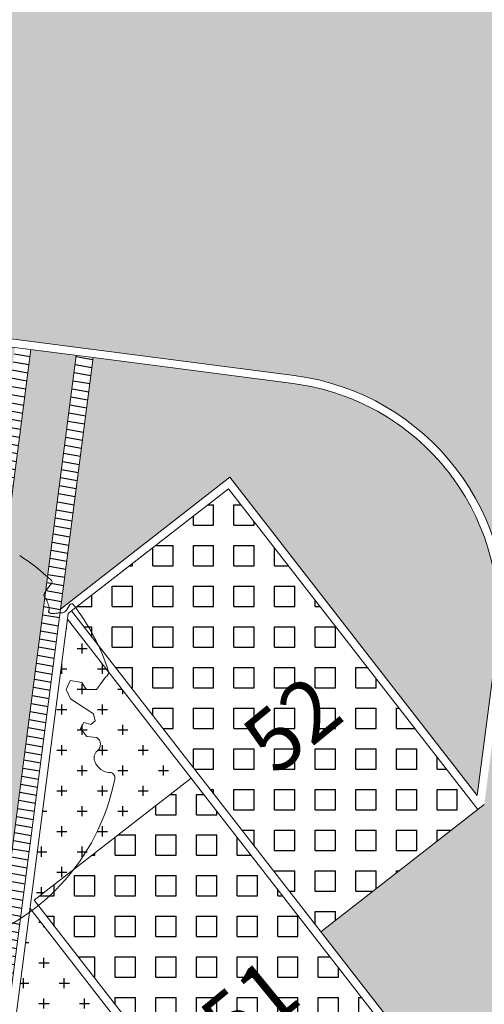
# Model space of a CAD drawing. Units: metres. Extents: x -269424 to 589123, y -261582 to 176329.
# Drawn here: x -180722 to -180716, y 81175 to 81187 of the extents above; entities that cross this region are included whole.
import ezdxf

# ---------------------------------------------------------------- set-up
doc = ezdxf.new("R2010")
doc.units = ezdxf.units.M
doc.header["$LTSCALE"] = 100
doc.header["$MEASUREMENT"] = 0
doc.linetypes.add('CONTINUO', pattern=[0])
for name, color, linetype, lineweight in [('ARQ_COB_V01', 6, 'Continuous', 9), ('ARQ_HTC_GER', 252, 'Continuous', 9), ('ARQ_PIS_CAL', 7, 'Continuous', 9), ('ARQ_PIS_PAG', 1, 'Continuous', 18), ('ARQ_TXT_ESP', 7, 'Continuous', 9), ('COTA', 7, 'Continuous', 13), ('TREES', 3, 'Continuous', 9)]:
    doc.layers.add(name, color=color, linetype=linetype, lineweight=lineweight)
for name, color, linetype in [('ARQ_COT_ESC100', 10, 'CONTINUO'), ('ARQ_CTA_GER', 10, 'CONTINUO'), ('ARQ_PIS_HTC', 253, 'Continuous'), ('ARQ_VEG_HTC', 74, 'Continuous')]:
    doc.layers.add(name, color=color, linetype=linetype)

# ---------------------------------------------------------------- blocks, each defined once
blk = doc.blocks.new('rua')
at = {"layer": 'ARQ_PIS_HTC', "ltscale": 4}
h = blk.add_hatch(color=256, dxfattribs=at)
h.paths.add_polyline_path([(-179066.7935682041, 81191.01189038003), (-179087.5030815026, 81193.69589110553, 0.4430529067818819), (-179100.362414648, 81183.07278009746, -0.04135252987664489), (-179100.4260810677, 81182.58150508377), (-179101.7299543415, 81172.52179732129), (-179099.1843498102, 81172.19185277494), (-179096.5881284409, 81171.8553476078, -0.06482095718606508), (-179095.8392394024, 81171.6574450056), (-179087.0469792073, 81170.51784989021, -0.2310191456768946), (-179084.5531608798, 81171.35874014543), (-179081.2621690106, 81170.93218338714), (-179078.6659476413, 81170.5956782204, -0.2310296950415631), (-179076.4687961492, 81169.14677516364), (-179069.5080211327, 81168.244565148), (-179069.4531926636, 81168.70776542209), (-179069.8291729986, 81168.75649752784), (-179068.4846526771, 81179.1306979564, -0.06146862179534688), (-179068.1796685922, 81180.3168618175)])
h.paths.add_polyline_path([(-179074.4475968732, 81180.04006348079, 0.0231292080914229), (-179074.6568415033, 81179.13937593104, -0.3048682135364891), (-179076.9962136143, 81176.74526104104), (-179080.7793857367, 81177.23561097082), (-179090.8697108027, 81178.43865797615, -0.4170949284347164), (-179093.4552764262, 81181.82860543589, 0.02313023908799066), (-179093.3698801873, 81182.74936870954, -0.4454430483402628), (-179088.4716559149, 81186.76300412836), (-179077.8306814192, 81185.39325863415, -0.4454437881320289)], flags=16)
edge = h.paths.add_edge_path()
edge.add_arc((-179078.5474284614, 81181.19469041475), 4.109307621563931, 344.2712995881088, 440.270629881499)
edge.add_arc((-179078.5474190386, 81181.1946887991), 4.109307621565128, -15.72871435036842, 80.27076318221572, ccw=False)
edge.add_arc((-179064.8220360991, 81177.32923707721), 10.15000000006417, 164.2712995892738, 169.5714123120382)
edge.add_arc((-179064.822017497, 81177.32933820537), 10.15000000006417, 164.2718775357978, 169.571992748265, ccw=False)
edge = h.paths.add_edge_path(flags=0)
edge.add_arc((-179077.6072927196, 81179.68236545303), 2.849999999960188, 282.2550402829864, 349.5714123054756)
edge.add_arc((-179064.8220174685, 81177.32933830666), 10.15000000012551, 164.2718781323979, 169.571993339946, ccw=False)
edge.add_arc((-179078.5474284614, 81181.19469041475), 4.109307621563931, 344.2712995821153, 440.2706298823331)
edge.add_line((-179077.8529775232, 81185.24489374582), (-179088.6868381444, 81186.63951034311))
edge.add_arc((-179089.115130393, 81182.55258302808), 4.109307621556728, 84.01748739945256, 177.3519104261034)
edge.add_arc((-179103.3592110614, 81183.21138478874), 10.1500000000043, 352.0517899808331, 357.35190270774734, ccw=False)
edge.add_arc((-179090.4840960355, 81181.41377162968), 2.849999999978902, 172.0517899748236, 262.6148703439575)
edge.add_line((-179090.8504299551, 81178.58741364471), (-179080.7601940611, 81177.38437819804))
edge.add_line((-179080.7601940611, 81177.38437819804), (-179077.0023413516, 81176.89731000617))
edge = h.paths.add_edge_path(flags=0)
edge.add_arc((-179077.6072927196, 81179.68236545303), 2.849999999960188, 282.2550402829864, 349.5714123054756)
edge.add_arc((-179064.8220174685, 81177.32933830666), 10.15000000012551, 164.2718781323979, 169.571993339946, ccw=False)
edge.add_arc((-179078.5474284614, 81181.19469041475), 4.109307621563931, 344.2712995821153, 440.2706298823331)
edge.add_line((-179077.8529775232, 81185.24489374582), (-179088.6868381444, 81186.63951034311))
edge.add_arc((-179089.115130393, 81182.55258302808), 4.109307621556728, 84.01748739945256, 177.3519104261034)
edge.add_arc((-179103.3592110614, 81183.21138478874), 10.1500000000043, 352.0517899808331, 357.35190270774734, ccw=False)
edge.add_arc((-179090.4840960355, 81181.41377162968), 2.849999999978902, 172.0517899748236, 262.6148703439575)
edge.add_line((-179090.8504299551, 81178.58741364471), (-179080.7601940611, 81177.38437819804))
edge.add_line((-179080.7601940611, 81177.38437819804), (-179077.0023413516, 81176.89731000617))
blk.add_hatch(color=256, dxfattribs=at).paths.add_polyline_path([(-179093.2377569712, 81127.69333885034), (-179091.2293215254, 81129.22610683547), (-179092.776347814, 81131.2532253984), (-179090.7679123697, 81132.78599338207), (-179092.3149386569, 81134.81311194261), (-179090.3065032132, 81136.34587992649), (-179091.8535295001, 81138.3729984897), (-179089.8450940555, 81139.90576647327), (-179091.3921203432, 81141.93288503584), (-179089.3836848999, 81143.46565301817), (-179090.9307111865, 81145.4927715791), (-179088.9222757427, 81147.02553956308), (-179090.4693020296, 81149.05265812526), (-179088.4608665844, 81150.58542610999), (-179090.0078928729, 81152.61254467233), (-179087.9994574289, 81154.14531265586), (-179089.5464837161, 81156.17243121561), (-179087.5380482713, 81157.70519920044), (-179089.0850745596, 81159.73231776271), (-179087.0766391147, 81161.2650857468), (-179088.6236654029, 81163.29220430882), (-179086.6152299585, 81164.82497229251), (-179088.1015885489, 81166.77259600842), (-179088.1622565596, 81166.85209126431), (-179087.9137735053, 81168.76920005628, -0.167187223063079), (-179087.0469792073, 81170.51784989021), (-179095.8392394024, 81171.6574450056, -0.3402531165904916), (-179093.9986243761, 81168.4946585916), (-179094.2471158596, 81166.57748476297), (-179096.2598239016, 81165.01175521902), (-179094.7085253607, 81163.01759788833), (-179096.7212329897, 81161.45186866377), (-179095.1699344477, 81159.45771133169), (-179097.1826420767, 81157.89198211039), (-179095.6313435351, 81155.89782477793), (-179097.6440511641, 81154.33209555442), (-179096.0927526226, 81152.33793822321), (-179098.105460253, 81150.7722090016), (-179096.5541617098, 81148.77805166753), (-179098.5668693387, 81147.21232244514), (-179097.0155707973, 81145.2181651128), (-179099.0282784262, 81143.6524358914), (-179097.4769798848, 81141.65827856), (-179099.4896875145, 81140.09254933722), (-179097.9383889723, 81138.09839200435), (-179099.9510966004, 81136.53266278135), (-179098.3997980593, 81134.53850545056), (-179100.4125056882, 81132.9727762275), (-179098.8612071347, 81130.97861888036), (-179100.873914743, 81129.41288967137), (-179099.3226161993, 81127.41873234019), (-179101.3353238274, 81125.85300311634), (-179099.7840252844, 81123.85884578546), (-179099.8629549957, 81123.79744463571), (-179101.7967329122, 81122.293116563), (-179100.2454343681, 81120.2989592317), (-179102.2581419955, 81118.7332300058), (-179100.7068434533, 81116.73907267602), (-179102.7195510811, 81115.17334345129), (-179101.1682525376, 81113.17918612037), (-179103.1809601655, 81111.61345689729), (-179101.6296616218, 81109.61929956658), (-179103.6423692493, 81108.05357034103), (-179102.0910707058, 81106.05941301092), (-179104.1037783331, 81104.49368378575), (-179102.5524797903, 81102.4995264562), (-179104.5651874173, 81100.93379723007), (-179103.0138888753, 81098.93963990148), (-179105.0265965031, 81097.37391067707), (-179103.4752979597, 81095.37975334676), (-179105.4880055862, 81093.81402412217), (-179103.9367070431, 81091.81986679204), (-179105.9494146725, 81090.25413756678), (-179104.3981161285, 81088.25998023542), (-179106.4108237557, 81086.69425101101), (-179104.8595252128, 81084.7000936807), (-179106.8722328377, 81083.1343644545), (-179105.320934297, 81081.14020712694), (-179107.3336419252, 81079.57447790247), (-179105.7823433812, 81077.58032057129), (-179105.8612730922, 81077.51891942343), (-179107.7950510748, 81076.0145912952), (-179107.1822632403, 81075.2268670633, -0.3983838271471442), (-179110.4140959202, 81072.6513476521), (-179111.6041808183, 81072.80559866366), (-179112.9024321191, 81072.9738694963), (-179113.3980146676, 81065.82134832286), (-179095.1744001739, 81064.55867393214), (-179094.681294239, 81071.67545124944), (-179096.2782213809, 81071.88243448873, -0.4183185883544017), (-179098.8620324099, 81075.28476068417), (-179098.1504589482, 81075.82780874248), (-179099.6974851681, 81077.85492721209), (-179097.6890497232, 81079.3876951966), (-179099.2360760111, 81081.41481375918), (-179097.2276405669, 81082.94758174222), (-179098.7746668546, 81084.97470030436), (-179096.7662314095, 81086.50746828869), (-179098.3132576975, 81088.53458685146), (-179096.3048222533, 81090.0673548341), (-179097.8518485407, 81092.09447339567), (-179095.8434130948, 81093.62724137986), (-179097.3904393834, 81095.65435994085), (-179095.3820039374, 81097.18712792586), (-179096.9290302263, 81099.21424648698), (-179094.9205947815, 81100.7470144708), (-179096.4676210697, 81102.77413303312), (-179094.4591856243, 81104.30690101667), (-179096.0062119129, 81106.33401957733), (-179093.997776467, 81107.86678756215), (-179095.5448027561, 81109.89390612254), (-179093.5363673106, 81111.42667410694), (-179095.0833935986, 81113.45379266868), (-179093.0749581539, 81114.98656065187), (-179094.6219844415, 81117.01367921481), (-179092.6135489966, 81118.54644719906), (-179094.1605752851, 81120.57356575999), (-179092.1521398397, 81122.10633374406), (-179093.6991661275, 81124.13345230516), (-179091.6907306833, 81125.66622028849)])
blk = doc.blocks.new('HACHURIA VAGAS')
at = {"layer": 'ARQ_PIS_HTC'}
h = blk.add_hatch(dxfattribs=at)
h.set_pattern_fill('SQUARE', color=256, scale=2, style=0)
h.set_pattern_definition([(0, (-180721.1198134093, 81175.59965169425), (0, 0.25), [0.25, -0.25]), (90, (-180721.1198134093, 81175.59965169425), (-0.25, 1.530808498934192e-17), [0.25, -0.25])])
h.paths.add_polyline_path([(-180719.1860355108, 81181.05046531587), (-180716.1159782121, 81177.10397976985), (-180718.0497561282, 81175.59965169425), (-180721.1198134093, 81179.54613727707)])
h = blk.add_hatch(dxfattribs=at)
h.set_pattern_fill('SQUARE', color=256, scale=2, style=0)
h.set_pattern_definition([(0, (-180721.5812224976, 81172.03976514142), (0, 0.25), [0.25, -0.25]), (90, (-180721.5812224976, 81172.03976514142), (-0.25, 1.530808498934192e-17), [0.25, -0.25])])
h.paths.add_polyline_path([(-180719.6474445991, 81177.49057876304), (-180716.5773873004, 81173.54409321702), (-180718.5111652165, 81172.03976514142), (-180721.5812224976, 81175.98625072424)])
blk = doc.blocks.new('HAHCURIA CONCREGRAMA')
at = {"layer": 'ARQ_COB_V01'}
blk.add_blockref('HACHURIA VAGAS', (0, 0), dxfattribs=at)

msp = doc.modelspace()

# ---------------------------------------------------------------- hatches: boundary and pattern name
at = {"layer": 'ARQ_CTA_GER'}
h = msp.add_hatch(dxfattribs=at)
h.set_pattern_fill('_USER', color=256, scale=0.1, angle=170, style=0, pattern_type=0)
h.set_pattern_definition([(170, (14.19958013875294, 191.5915404666739), (-0.01736481776669303, -0.0984807753012208), [])])
h.paths.add_polyline_path([(-180732.1745589809, 81102.87531111849), (-180731.9806252091, 81102.81560129515), (-180721.6184454385, 81182.76240499674), (-180721.8167863493, 81182.78811264373)])
h.paths.add_polyline_path([(-180731.4348161584, 81102.64755340091), (-180731.2311271362, 81102.58657916606), (-180720.8521368064, 81182.6630811023), (-180721.0602328955, 81182.69005315134)])
at = {"layer": 'ARQ_HTC_GER', "ltscale": 4}
h = msp.add_hatch(dxfattribs=at)
h.set_pattern_fill('AR-HBONE', color=15, scale=0.025, angle=315, style=0)
h.set_pattern_definition([(0, (14.19958013875294, 191.5915404666739), (0.1, 0.09999999999999996), [0.3, -0.1]), (90, (14.29958013876191, 191.5915404666739), (0.1, 0.09999999999999996), [0.3, -0.1])])
h.paths.add_polyline_path([(-180721.6184454385, 81182.76240499674), (-180721.0602328955, 81182.69005315132), (-180733.458802604, 81087.03199319362), (-180733.4329076234, 81086.73374374068), (-180733.3191013151, 81086.51477089681), (-180733.1839564114, 81086.38152725805), (-180732.9852199644, 81086.27768894893), (-180732.854586193, 81086.24782323209), (-180729.0818751489, 81085.7588291303), (-180729.1644779886, 81085.40120343721), (-180729.2513864574, 81085.15213494777), (-180729.3975045159, 81084.84198542265), (-180729.50454111, 81084.66159213093), (-180729.674907275, 81084.4239832901), (-180729.6749037906, 81084.42398766622), (-180738.2588730104, 81085.53658074462), (-180738.2940016025, 81085.61986628102), (-180738.4043944812, 81085.94892561178), (-180738.4499228352, 81086.144026772), (-180738.4877872028, 81086.39218983412), (-180738.5047196591, 81086.70511400799), (-180738.5023291137, 81086.82284016651), (-180738.4823151834, 81086.9772526134), (-180735.0997321247, 81086.53882434653), (-180734.8011851099, 81086.50012863736), (-180734.5426915885, 81086.51490876355), (-180734.3822196932, 81086.5764492852), (-180734.2637693651, 81086.65599258566), (-180734.1232683928, 81086.81441838224), (-180734.0381982938, 81087.00181861626), (-180734.0028484851, 81087.21364437658)])
at = {"layer": 'ARQ_VEG_HTC', "ltscale": 4}
h = msp.add_hatch(dxfattribs=at)
h.set_pattern_fill('CROSS,_O', color=256)
h.set_pattern_definition([(0, (-180726.3418541913, 81179.92530472473), (0.25, 0.25), [0.125, -0.375]), (90, (-180726.2793541913, 81179.86280472473), (-0.25, 0.25), [0.125, -0.375])])
h.paths.add_polyline_path([(-180595.6304030905, 81190.35290486913), (-180714.2030862214, 81205.79722306746), (-180726.3418541913, 81196.75984735617, 0.142504516648981), (-180725.8552769496, 81195.15601437076, 0.219513173025231), (-180723.7273577029, 81193.81905965615), (-180722.3036524937, 81193.63467821131, -0.2212477990531708), (-180717.8687618064, 81202.17812544556, -0.2027299960506773), (-180709.2726386276, 81204.4324014313), (-180629.4331811043, 81194.08502345053, -0.4146376349874905), (-180620.6026395924, 81182.75520354618), (-180620.7063489428, 81181.95506001858), (-180620.7686803709, 81181.47295785291), (-180600.82978828, 81180.26588741402), (-180596.9886179038, 81179.92530472473)])
h = msp.add_hatch(dxfattribs=at)
h.set_pattern_fill('CROSS', color=256)
h.set_pattern_definition([(0, (-180727.7624638696, 81176.01682138277), (0.25, 0.25), [0.125, -0.375]), (90, (-180727.6999638696, 81175.95432138277), (-0.25, 0.25), [0.125, -0.375])])
edge = h.paths.add_edge_path()
edge.add_line((-180721.8167845632, 81182.78812643961), (-180724.2780086611, 81183.10712012305))
edge.add_arc((-180724.6507695389, 81180.23117691613), 2.900000000256982, 82.61486940131627, 172.6148694393322)
edge.add_line((-180727.5267127461, 81180.60393779208), (-180727.7624638696, 81178.78505902173))
edge.add_line((-180727.7624638696, 81178.78505902173), (-180723.8201321466, 81181.79370928768))
edge.add_line((-180723.8201321466, 81181.79370928768), (-180722.937485926, 81180.63714942116))
edge.add_arc((-180723.195190882, 81177.99169659293), 2.657975265269199, 66.53225291277101, 84.43612653002862, ccw=False)
edge.add_line((-180722.1366980169, 81180.42981581997), (-180721.8167845632, 81182.78812643961))
edge = h.paths.add_edge_path()
edge.add_line((-180718.390914491, 81182.34407362793), (-180720.7529662649, 81182.65022726732))
edge.add_line((-180720.7529662649, 81182.65022726732), (-180720.8521368064, 81182.6630811023))
edge.add_line((-180720.8521368064, 81182.6630811023), (-180721.253158189, 81179.56910046199))
edge.add_line((-180721.253158189, 81179.56910046199), (-180719.1685069484, 81181.19079617027))
edge.add_line((-180719.1685069484, 81181.19079617027), (-180716.1234832824, 81177.27649076802))
edge.add_line((-180716.1234832824, 81177.27649076802), (-180715.8877321573, 81179.09536954462))
edge.add_arc((-180718.7636753646, 81179.46813042075), 2.900000000467331, 352.6148694363542, 396.284016943208)
edge.add_arc((-180718.763675364, 81179.4681304206), 2.900000000038609, 36.28401695301179, 82.61486949701073)
edge = h.paths.add_edge_path()
edge.add_line((-180703.8946055531, 81181.52844323993), (-180706.3558278635, 81181.84745073543))
edge.add_arc((-180706.7285887393, 81178.97150752835), 2.900000000150118, 82.61486944220975, 116.6133986786601)
edge.add_arc((-180706.7285887393, 81178.97150752846), 2.900000000056225, 116.6133986796904, 172.6148694408106)
edge.add_line((-180709.6045319463, 81179.34426840431), (-180709.8402830699, 81177.52538963492))
edge.add_line((-180709.8402830699, 81177.52538963492), (-180705.8979513471, 81180.53403990081))
edge.add_line((-180705.8979513471, 81180.53403990081), (-180704.9313714076, 81179.26749895724))
edge.add_arc((-180705.2566492959, 81176.62950221606), 2.657975265325641, 67.11641269252851, 82.97063217874819, ccw=False)
edge.add_line((-180704.2230688866, 81179.07828641412), (-180703.8946055531, 81181.52844323993))
edge = h.paths.add_edge_path()
edge.add_arc((-180700.8414945642, 81178.20846103282), 2.899999999972943, 67.77149131470439, 82.61486944465446)
edge.add_line((-180700.4687336885, 81181.08440423974), (-180702.9299560072, 81181.40341172063))
edge.add_line((-180702.9299560072, 81181.40341172063), (-180703.3309773932, 81178.30943105272))
edge.add_line((-180703.3309773932, 81178.30943105272), (-180701.2463261488, 81179.9311267834))
edge.add_line((-180701.2463261488, 81179.9311267834), (-180698.2013024825, 81176.01682138277))
edge.add_line((-180698.2013024825, 81176.01682138277), (-180697.965551358, 81177.83570015688))
edge.add_arc((-180700.8414945652, 81178.20846103292), 2.900000000282934, 352.6148694376214, 427.7714912947811)
edge = h.paths.add_edge_path(flags=17)
edge.add_arc((-180705.2566492959, 81176.62950221606), 2.657975265329192, 67.11641269252857, 82.97063217874828)
edge.add_line((-180704.9313714076, 81179.26749895724), (-180704.2843776375, 81178.41972210356))
edge.add_line((-180704.2843776375, 81178.41972210356), (-180704.2230688866, 81179.07828641412))
edge = h.paths.add_edge_path(flags=17)
edge.add_arc((-180723.195190882, 81177.99169659293), 2.657975265265856, 66.53225291277096, 84.43612653002867)
edge.add_line((-180722.937485926, 81180.63714942116), (-180722.2065584338, 81179.67939150748))
edge.add_line((-180722.2065584338, 81179.67939150748), (-180722.1366980169, 81180.42981581997))
h = msp.add_hatch(dxfattribs=at)
h.set_pattern_fill('CROSS', color=256)
h.set_pattern_definition([(0, (-180724.3003684535, 81175.33372132757), (0.25, 0.25), [0.125, -0.375]), (90, (-180724.2378684535, 81175.27122132757), (-0.25, 0.25), [0.125, -0.375])])
h.paths.add_polyline_path([(-180722.3313150733, 81179.59637316842), (-180724.3003684535, 81178.09366020437), (-180723.4357981646, 81176.96078580448, 0.0450038838125382), (-180723.4000093424, 81177.00939336295, -0.2838573495452927), (-180723.1160529624, 81177.06518784288, 0.1200057138607753), (-180722.6664340347, 81177.01084672385)])
edge = h.paths.add_edge_path(flags=16)
edge.add_ellipse((-180723.1809236287, 81177.94890974078), major_axis=(0, 0.07668930244445801), ratio=0.9999999953366655, start_angle=172.51092268501, end_angle=172.614870297126)
edge.add_line((-180723.1907811349, 81177.87285661015), (-180723.1809236277, 81177.94890973876))
edge.add_line((-180723.1809236277, 81177.94890973876), (-180723.2569518884, 81177.95876402229))
edge.add_ellipse((-180723.1809236287, 81177.94890974078), major_axis=(0, 0.07668930244445801), ratio=0.9999999953366655, start_angle=352.3819738000954, end_angle=532.51092268501, ccw=False)
edge.add_ellipse((-180723.1809228269, 81177.94890963446), major_axis=(0.07636686292655927, 0.007025050739283218), ratio=0.999999989118886, start_angle=167.3589755878611, end_angle=257.2544249316835, ccw=False)
edge.add_ellipse((-180723.1809236287, 81177.94890974078), major_axis=(0, 0.07668930244445801), ratio=0.9999999953366655, start_angle=352.3819738000954, end_angle=532.51092268501, ccw=False)
edge.add_ellipse((-180723.1809228269, 81177.94890963446), major_axis=(0.07636686292655927, 0.007025050739283218), ratio=0.999999989118886, start_angle=167.3589755878611, end_angle=257.2544249316835, ccw=False)
edge.add_ellipse((-180723.1809236287, 81177.94890974078), major_axis=(0, 0.07668930244445801), ratio=0.9999999953366655, start_angle=352.3819738000954, end_angle=532.51092268501, ccw=False)
edge.add_ellipse((-180723.1809228269, 81177.94890963446), major_axis=(0.07636686292655927, 0.007025050739283218), ratio=0.999999989118886, start_angle=167.3589755878611, end_angle=257.2544249316835, ccw=False)
edge.add_ellipse((-180723.1809236287, 81177.94890974078), major_axis=(0, 0.07668930244445801), ratio=0.9999999953366655, start_angle=352.3819738000954, end_angle=532.51092268501, ccw=False)
edge.add_ellipse((-180723.1809228269, 81177.94890963446), major_axis=(0.07636686292655927, 0.007025050739283218), ratio=0.999999989118886, start_angle=167.3589755878611, end_angle=257.2544249316835, ccw=False)
edge.add_ellipse((-180723.1809236287, 81177.94890974078), major_axis=(0, 0.07668930244445801), ratio=0.9999999953366655, start_angle=352.3819738000954, end_angle=532.51092268501, ccw=False)
edge.add_ellipse((-180723.1809228269, 81177.94890963446), major_axis=(0.07636686292655927, 0.007025050739283218), ratio=0.999999989118886, start_angle=167.3589755878611, end_angle=257.2544249316835, ccw=False)
edge.add_ellipse((-180723.1809236287, 81177.94890974078), major_axis=(0, 0.07668930244445801), ratio=0.9999999953366655, start_angle=352.3819738000954, end_angle=532.51092268501)
h.paths.add_polyline_path([(-180722.5777948707, 81176.91674192672), (-180723.047122999, 81176.4514921697), (-180722.8140098624, 81176.14603649048), (-180723.790065153, 81175.40114508543, 0.09605746457586947), (-180722.7787203267, 81175.36655187544)])
h.paths.add_polyline_path([(-180722.7727805173, 81177.0041492717, -0.09184273906748265), (-180723.1160529624, 81177.06518784289, 0.2233554468446613), (-180723.3496581648, 81177.04637692343), (-180723.1968394257, 81176.64767044375), (-180723.1690787768, 81176.61129476801)])
h.paths.add_polyline_path([(-180720.5865804128, 81177.48181039881, 0.5121558896876672), (-180720.6603751561, 81177.56045074615), (-180720.6403239452, 81177.55354270778, -0.2820078388087435), (-180720.8341262917, 81177.6940798922, -0.3319483223439883), (-180720.8009814819, 81177.82532932861, 0.5046405815631457), (-180720.8086420985, 81177.99053104542), (-180720.930276762, 81178.00196537553), (-180721.0071660299, 81178.10046908315), (-180720.9685180195, 81178.17189515504), (-180720.883561382, 81178.14954558198), (-180720.8272154008, 81178.19243490059), (-180720.8504165722, 81178.28079501839), (-180721.1312392565, 81178.46611553754), (-180721.187084769, 81178.58163747969), (-180721.1369298886, 81178.69182808333), (-180720.9914998694, 81178.66750030551), (-180720.9384059572, 81178.5818900456), (-180720.8099860087, 81178.57862110055), (-180720.7737878065, 81178.62980099162), (-180720.769817736, 81178.63541419237), (-180720.7656670942, 81178.64128269922), (-180720.7009847778, 81178.73273569168, 0.3069372816329806), (-180720.6641931792, 81178.79758484903), (-180721.168324638, 81179.4456338336), (-180721.6297337541, 81175.88574731849), (-180721.608902996, 81175.85896987494, 0.009406524885692961), (-180721.52980078, 81175.92014926809), (-180721.5812225165, 81175.98625068573), (-180721.0912728394, 81176.36739324045, 0.1166314284833664)])
h.paths.add_polyline_path([(-180719.6474445991, 81177.49057876304), (-180720.6641931792, 81178.79758484903, -0.3069372816924922), (-180720.7009847778, 81178.73273569168), (-180720.7652649048, 81178.64185134653), (-180720.7677705984, 81178.63830859796), (-180720.7727593149, 81178.63125515473), (-180720.8099860087, 81178.57862110055), (-180720.9384059572, 81178.5818900456), (-180720.9914998694, 81178.66750030551), (-180721.1369298886, 81178.69182808333), (-180721.187084769, 81178.58163747969), (-180721.1312392565, 81178.46611553754), (-180720.8504165722, 81178.28079501839), (-180720.8272154008, 81178.19243490059), (-180720.883561382, 81178.14954558198), (-180720.9685180195, 81178.17189515504), (-180721.0071660299, 81178.10046908315), (-180720.930276762, 81178.00196537553), (-180720.8086420985, 81177.99053104542, -0.5046405815482672), (-180720.8009814819, 81177.8253293286, 0.3319483223294627), (-180720.8341262917, 81177.6940798922, 0.2820078387957918), (-180720.6403239452, 81177.55354270778), (-180720.6603751561, 81177.56045074615, -0.512155889538675), (-180720.5865804128, 81177.48181039881, -0.1166314284813388), (-180721.0912728394, 81176.36739324046)])
h = msp.add_hatch(dxfattribs=at)
h.set_pattern_fill('CROSS', color=256)
h.set_pattern_definition([(0, (-180726.7715056352, 81165.46637705812), (0.25, 0.25), [0.125, -0.375]), (90, (-180726.7090056352, 81165.40387705812), (-0.25, 0.25), [0.125, -0.375])])
h.paths.add_polyline_path([(-180723.7155430992, 81168.9167144746), (-180725.6845974612, 81167.41400076171), (-180724.1982388792, 81165.46637705812), (-180724.1588577376, 81165.49643137265)])
h.paths.add_polyline_path([(-180722.5525526636, 81168.76597514468), (-180722.8947176517, 81166.12608684493, 0.06393351773128832), (-180722.6548007856, 81166.16918857073, -0.4728044511049446), (-180722.4768528958, 81166.00751955483, -0.00819622547360007), (-180722.4993548067, 81165.66917654326), (-180721.0316718932, 81166.81091913565)])
h.paths.add_polyline_path([(-180721.6089297496, 81171.70598730403, -0.05571001744112024), (-180722.187055468, 81171.58587725007), (-180722.4434049864, 81169.60807672143, -0.02966701288234077), (-180722.1544651333, 81169.48227294112, -0.541726578135977), (-180722.14966999, 81169.43800364742), (-180722.2081238453, 81169.39017526759), (-180722.2356177212, 81169.36228763219), (-180722.2536141445, 81169.33777853692), (-180722.2639210329, 81169.31616766113), (-180722.2683463043, 81169.29697468417), (-180722.2686978763, 81169.2797192854), (-180722.2667836668, 81169.26392114419), (-180722.2632717985, 81169.24197826521), (-180722.2625191274, 81169.22125385076), (-180722.2624443382, 81169.1960936014), (-180722.2619854028, 81169.18513036458), (-180722.2606346275, 81169.1750338001), (-180722.2579526157, 81169.16609248918), (-180722.2534924857, 81169.15841620474), (-180722.2469479106, 81169.15204803625), (-180722.2385747825, 81169.14676433941), (-180722.2287695485, 81169.14227478654), (-180722.2179286555, 81169.13828904994), (-180722.2064485507, 81169.13451680189), (-180722.179278924, 81169.1255959264), (-180722.1744458821, 81169.1228765779), (-180721.9684144577, 81169.28315292277), (-180721.9612598645, 81169.3298315783, -0.5431042963736942), (-180721.9206117102, 81169.3481616564, -0.002186183888479302), (-180721.9011163327, 81169.33550560399), (-180720.5702627786, 81170.37080565009)])
h.paths.add_polyline_path([(-180723.3500459277, 81171.7366163948, -0.05571003260026355), (-180723.8784467985, 81172.00014718917), (-180725.2231883036, 81170.97388730527), (-180724.1517806192, 81169.56998717992), (-180724.0381986935, 81169.59240562114), (-180723.8954731166, 81169.48300866972), (-180723.7077401884, 81169.43901517917), (-180723.6397166258, 81169.50173464612)])
h.paths.add_polyline_path([(-180723.6397166258, 81169.50173464612), (-180723.7077401884, 81169.43901517917), (-180723.8954731166, 81169.48300866972), (-180724.0381986935, 81169.59240562114), (-180724.1517806192, 81169.56998717992), (-180723.7368297127, 81169.02626359255), (-180723.697448624, 81169.05631786787)])
h.paths.add_polyline_path([(-180722.2617132818, 81169.17862982569), (-180722.2624518234, 81169.19627240978), (-180722.262480771, 81169.20835016281), (-180722.2625191274, 81169.22125385076), (-180722.2630137743, 81169.23487370074), (-180722.2644115935, 81169.24909993986), (-180722.2687672391, 81169.276314914), (-180722.2683463043, 81169.29697468417), (-180722.2639210329, 81169.31616766113), (-180722.2536141445, 81169.33777853692), (-180722.2356177212, 81169.36228763219), (-180722.2081238453, 81169.39017526759), (-180722.14966999, 81169.43800364742, 0.5417265777674584), (-180722.1544651333, 81169.4822729411, 0.02966701288223027), (-180722.4434049864, 81169.60807672143), (-180722.5344581887, 81168.90557853554), (-180722.5040406963, 81168.86647757351), (-180722.1746735745, 81169.12269945105), (-180722.1831564934, 81169.1264514607), (-180722.194725681, 81169.13066771472), (-180722.2178556524, 81169.13826220977), (-180722.2418440136, 81169.14708171293), (-180722.2565393536, 81169.16138094543)])
h.paths.add_polyline_path([(-180721.5540354855, 81173.12729276154, 0.383671438732375), (-180721.6853086636, 81173.28873777292), (-180722.0077745848, 81172.96907401877), (-180722.0730490724, 81172.46546505163), (-180722.0426316113, 81172.4263641298), (-180721.5765374631, 81172.78894894797, 0.00819624492548437)])
h.paths.add_polyline_path([(-180720.1088536958, 81173.93069220701), (-180721.6297344319, 81175.88574817064), (-180721.971899391, 81173.24586009425, 0.06393329440287601), (-180721.7319833754, 81173.28896177743, -0.4728044511049393), (-180721.5540354855, 81173.12729276154, -0.008196244925491931), (-180721.5765374631, 81172.78894894797)])
h.paths.add_polyline_path([(-180722.7927248674, 81176.03648750213), (-180724.7617791471, 81174.53377385139), (-180723.2754205556, 81172.58615013637), (-180723.2360395083, 81172.61620438009)])
h.paths.add_polyline_path([(-180725.7912165913, 81174.38594631586), (-180724.6003066336, 81175.36299044403), (-180725.5805956775, 81176.55785559917), (-180726.7715056352, 81175.580811471)], flags=9)
h.paths.add_polyline_path([(-180719.0471266176, 81173.55694017142), (-180717.8562166599, 81174.53398429959), (-180718.8365057039, 81175.72884945472), (-180720.0274156615, 81174.75180532655)], flags=9)

# ---------------------------------------------------------------- linework, layer by layer
at = {"layer": 'ARQ_PIS_CAL', "linetype": 'Continuous'}
for p, q in [((-180724.2651548386, 81183.20629057699), (-180720.9742820371, 81182.77974925045)), ((-180721.253158189, 81179.56910046199), (-180720.8521368038, 81182.66308112183))]:
    msp.add_line(p, q, dxfattribs=at)
for points in [[(-180720.75296635, 81182.65022727876), (-180721.9159568043, 81182.80096646695), (-180724.2780085749, 81183.10712011057)], [(-180721.6184454385, 81182.76240499674), (-180733.5670145628, 81090.57621141178)], [(-180721.0602328955, 81182.69005315134), (-180733.0075492608, 81090.51352490396)], [(-180716.1234833495, 81177.2764908543), (-180719.1685069484, 81181.19079617027), (-180721.253158189, 81179.56910046199), (-180732.7899876173, 81090.55958140569), (-180729.0773516716, 81085.78707592873)], [(-180716.115978212, 81177.10397976974), (-180719.1860355108, 81181.05046531587), (-180720.7904458828, 81179.80235946551)], [(-180721.1198134385, 81179.54613725428), (-180721.1592771342, 81179.51543758396), (-180732.6854580416, 81090.58807453638), (-180728.9721954668, 81085.8147635384)]]:
    msp.add_lwpolyline(points, dxfattribs=at)
for radius, start, end in [(2.900000000016907, 36.32407816925925, 82.61487129016379), (2.999999999964559, 352.614875423291, 82.61487129016379), (2.900000000495845, 352.614875423291, 36.28401694336443)]:
    msp.add_arc((-180718.7636753647, 81179.46813042072), radius, start, end, dxfattribs=at)
at = {"layer": 'ARQ_PIS_PAG', "linetype": 'Continuous'}
for p, q in [((-180721.1198134293, 81179.54613724237), (-180719.1860355108, 81181.05046531587)), ((-180719.1860355108, 81181.05046531587), (-180716.1159782123, 81177.10397976973)), ((-180716.5773872994, 81173.54409321694), (-180721.1683255226, 81179.4456349707)), ((-180718.0497561299, 81175.5996516934), (-180716.0370485001, 81177.16538091665)), ((-180717.0387963869, 81169.98420666126), (-180721.6297346101, 81175.88574841883))]:
    msp.add_line(p, q, dxfattribs=at)
for points in [[(-180718.5111652173, 81172.03976513867), (-180716.4984575875, 81173.60549436384), (-180721.1198134293, 81179.54613724237)], [(-180718.9725743048, 81168.47987858491), (-180716.9598666745, 81170.0456078072), (-180721.5812225165, 81175.98625068573), (-180719.6474445979, 81177.490578764)]]:
    msp.add_lwpolyline(points, dxfattribs=at)
at = {"layer": 'COTA', "color": 34}
for p, q in [((-180718.3780606664, 81182.4432440844), (-180720.9740007998, 81182.77971280008)), ((-180718.3909144894, 81182.34407362656), (-180720.7529662649, 81182.65022726732)), ((-180715.8877321575, 81179.09536954408), (-180716.1234832709, 81177.27649085622))]:
    msp.add_line(p, q, dxfattribs=at)
at = {"layer": 'TREES'}
for p, q in [((-180720.7009847778, 81178.73273569171), (-180720.7652649048, 81178.64185134653)), ((-180720.769817736, 81178.63541419237), (-180720.7727593149, 81178.63125515473)), ((-180720.7684172143, 81178.63739436114), (-180720.7693659934, 81178.63605290191)), ((-180720.7656670942, 81178.64128269922), (-180720.7677705984, 81178.63830859796)), ((-180720.6403239452, 81177.55354270778), (-180720.6603751561, 81177.56045074615))]:
    msp.add_line(p, q, dxfattribs=at)
for points in [[(-180721.3644806501, 81179.88575007563), (-180721.4267378582, 81179.80522989554), (-180721.4442387438, 81179.77802919602), (-180721.454280378, 81179.7566644758), (-180721.4582440622, 81179.74010379042), (-180721.457511098, 81179.72731519549), (-180721.4534627868, 81179.71726674653), (-180721.4474804301, 81179.70892649915), (-180721.4409453294, 81179.70126250893)], [(-180721.4402066953, 81179.70029007865), (-180721.4349922962, 81179.69342519209), (-180721.429770182, 81179.68529440786), (-180721.4251813485, 81179.67693237611), (-180721.4211281572, 81179.66840131668), (-180721.4175129697, 81179.65976344951), (-180721.4142381476, 81179.65108099443), (-180721.4112060525, 81179.64241617135), (-180721.4083190459, 81179.63383120016), (-180721.4055105654, 81179.6253828567), (-180721.4028383524, 81179.617106141), (-180721.4003912242, 81179.60903060893), (-180721.3982579983, 81179.60118581649), (-180721.3965274918, 81179.59360131965), (-180721.3952885223, 81179.58630667435), (-180721.3946299069, 81179.57933143651), (-180721.3946404631, 81179.57270516217), (-180721.3953507916, 81179.56645053093), (-180721.3965586261, 81179.56056271735), (-180721.3980034838, 81179.55503001966), (-180721.3994248819, 81179.54984073612), (-180721.4005623375, 81179.54498316499), (-180721.4011553676, 81179.54044560445), (-180721.4009434896, 81179.53621635283), (-180721.3996662204, 81179.53228370831), (-180721.3971252419, 81179.52864481692), (-180721.393370894, 81179.52533221559), (-180721.3885156811, 81179.52238728898), (-180721.3826721077, 81179.51985142182), (-180721.3759526784, 81179.51776599878), (-180721.3684698977, 81179.51617240455), (-180721.36033627, 81179.51511202383), (-180721.3516642999, 81179.51462624129), (-180721.3425733801, 81179.51472782114), (-180721.3332104561, 81179.5153150456), (-180721.3237293618, 81179.51625757644), (-180721.3142839309, 81179.51742507538), (-180721.3050279972, 81179.51868720417), (-180721.2961153946, 81179.51991362456), (-180721.2876999567, 81179.5209739983), (-180721.2799355175, 81179.52173798712), (-180721.2729221646, 81179.52211623319), (-180721.266545001, 81179.52218330052), (-180721.2606353838, 81179.52205473348), (-180721.2550246701, 81179.52184607647), (-180721.2495442167, 81179.52167287393), (-180721.2440253807, 81179.52165067024), (-180721.238299519, 81179.52189500982), (-180721.2321979888, 81179.52252143706), (-180721.2255814712, 81179.5237017705), (-180721.2184279444, 81179.52583292525), (-180721.210744711, 81179.52936809059), (-180721.2025390734, 81179.53476045572), (-180721.193818334, 81179.54246320992), (-180721.1845897954, 81179.55292954238), (-180721.17486076, 81179.56661264237), (-180721.1421330518, 81179.62217055855)], [(-180720.7737878065, 81178.62980099162), (-180720.8099860087, 81178.57862110055), (-180720.9384059572, 81178.5818900456), (-180720.9914998694, 81178.66750030551), (-180721.1369298886, 81178.69182808333), (-180721.187084769, 81178.58163747969), (-180721.1312392565, 81178.46611553754), (-180720.8504165722, 81178.28079501839), (-180720.8272154008, 81178.19243490059), (-180720.883561382, 81178.14954558198), (-180720.9685180195, 81178.17189515504), (-180721.0071660299, 81178.10046908315), (-180720.930276762, 81178.00196537553), (-180720.8086420986, 81177.99053104542)]]:
    msp.add_lwpolyline(points, dxfattribs=at)
for centre, radius, start, end in [((-180723.1951908821, 81177.99169659289), 2.657975265319721, 46.54951962982548, 57.25960082618619), ((-180721.3855081252, 81179.9020082595), 0.02657975265327956, 322.2892467240721, 46.54951962982548), ((-180721.1192314493, 81179.60867982643), 0.02657975265329587, 37.91534148280318, 149.4987784112761), ((-180723.1951908821, 81177.99169659289), 2.657975265319637, 17.99492438832012, 37.91534148280318), ((-180720.7304323732, 81178.79230379927), 0.06644938163299557, 296.3055677460766, 17.99492438832012), ((-180720.8658111938, 81177.90510156602), 0.1027934891094553, 309.100248100321, 56.20970716618714), ((-180720.7295981012, 81177.73749287479), 0.113184935659567, 129.100248100321, 202.5542445147063), ((-180720.622547026, 81177.78195366991), 0.2291016946137479, 202.5542445147063, 265.54971748996), ((-180723.1951908821, 81177.99169659289), 2.657975265319712, 220.8191261468669, 348.9402505752366), ((-180720.6517956746, 81177.49455755367), 0.06644938163304004, 348.9402505752366, 97.4183409599391)]:
    msp.add_arc(centre, radius, start, end, dxfattribs=at)

# ---------------------------------------------------------------- block references
at = {"layer": 'ARQ_COB_V01'}
msp.add_blockref('HAHCURIA CONCREGRAMA', (0, 0), dxfattribs=at)
at = {"layer": 'ARQ_COT_ESC100', "ltscale": 4}
msp.add_blockref('rua', (-1621.78993222682, 10.58789647551021), dxfattribs=at)

# ---------------------------------------------------------------- texts
at = {"layer": 'ARQ_TXT_ESP', "char_height": 0.7499999999999994, "width": 0.4966936331082715, "attachment_point": 1, "rotation": 39.36607488508124}
for s, insert in [('{\\fArial|b0|i0|c0|p34;52}', (-180719.082216893, 81178.08286175077)), ('{\\fArial|b0|i0|c0|p34;51}', (-180719.605561035, 81174.60259123403))]:
    msp.add_mtext(s, dxfattribs=dict(at, insert=insert))

doc.saveas('drawing.dxf')
